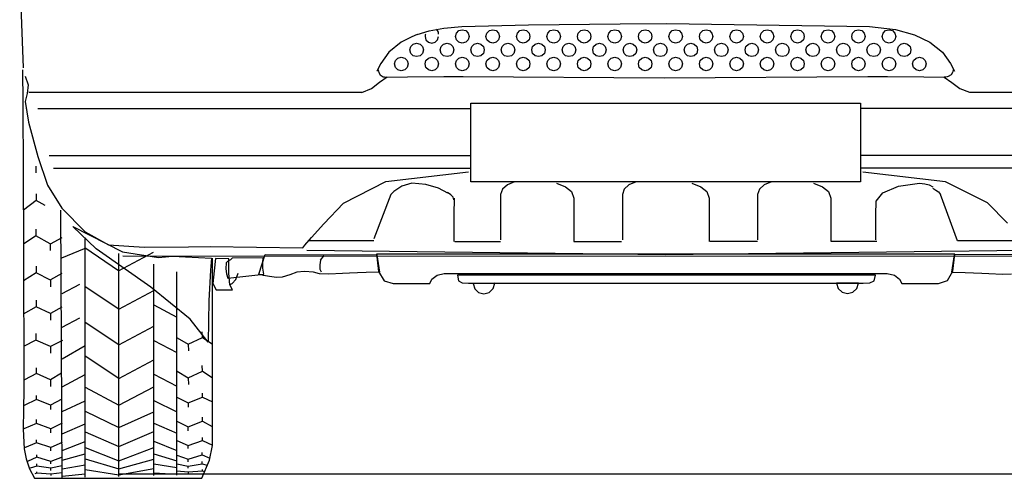
# Model space of a CAD drawing. Units: millimetres. Extents: x 173 to 431, y 151 to 271.
# Drawn here: x 349 to 363, y 179 to 185 of the extents above; entities that cross this region are included whole.
import ezdxf

# ---------------------------------------------------------------- set-up
doc = ezdxf.new("R2010")
doc.units = ezdxf.units.MM
doc.layers.add('mers', color=7, linetype='Continuous')

msp = doc.modelspace()

# ---------------------------------------------------------------- linework, layer by layer
msp.add_line((350.124, 178.587), (431.417, 178.587))
at = {"layer": 'mers'}
for p, q in [((348.782, 184.325), (348.728, 185.732)), ((354.721, 184.888), (354.975, 184.91)), ((354.975, 184.91), (355.917, 184.931)), ((355.917, 184.931), (357.213, 184.946)), ((357.213, 184.946), (357.866, 184.953)), ((357.866, 184.953), (360.736, 184.91)), ((360.736, 184.91), (361.103, 184.869)), ((354.269, 184.763), (354.194, 184.727)), ((354.347, 184.796), (354.269, 184.763)), ((354.347, 184.796), (354.516, 184.849)), ((354.458, 184.79), (354.456, 184.779)), ((354.456, 184.779), (354.456, 184.769)), ((354.456, 184.769), (354.469, 184.72)), ((354.461, 184.8), (354.458, 184.79)), ((354.516, 184.849), (354.721, 184.888)), ((354.634, 184.851), (354.619, 184.87)), ((354.644, 184.828), (354.634, 184.851)), ((354.634, 184.72), (354.647, 184.769)), ((354.647, 184.803), (354.644, 184.828)), ((354.887, 184.769), (354.9, 184.817)), ((354.9, 184.72), (354.887, 184.769)), ((354.9, 184.817), (354.934, 184.851)), ((354.934, 184.851), (354.982, 184.864)), ((354.982, 184.864), (355.031, 184.851)), ((355.031, 184.851), (355.065, 184.817)), ((355.065, 184.817), (355.078, 184.769)), ((355.078, 184.769), (355.065, 184.72)), ((355.317, 184.769), (355.33, 184.817)), ((355.33, 184.72), (355.317, 184.769)), ((355.33, 184.817), (355.365, 184.851)), ((355.365, 184.851), (355.413, 184.864)), ((355.413, 184.864), (355.461, 184.851)), ((355.461, 184.851), (355.496, 184.817)), ((355.496, 184.817), (355.509, 184.769)), ((355.509, 184.769), (355.496, 184.72)), ((355.748, 184.769), (355.761, 184.817)), ((355.761, 184.72), (355.748, 184.769)), ((355.761, 184.817), (355.795, 184.851)), ((355.795, 184.851), (355.844, 184.864)), ((355.844, 184.864), (355.892, 184.851)), ((355.892, 184.851), (355.926, 184.817)), ((355.926, 184.817), (355.939, 184.769)), ((355.939, 184.769), (355.926, 184.72)), ((356.179, 184.769), (356.192, 184.817)), ((356.192, 184.72), (356.179, 184.769)), ((356.192, 184.817), (356.226, 184.851)), ((356.226, 184.851), (356.274, 184.864)), ((356.274, 184.864), (356.323, 184.851)), ((356.323, 184.851), (356.357, 184.817)), ((356.357, 184.817), (356.37, 184.769)), ((356.37, 184.769), (356.357, 184.72)), ((356.609, 184.769), (356.622, 184.817)), ((356.622, 184.72), (356.609, 184.769)), ((356.622, 184.817), (356.657, 184.851)), ((356.657, 184.851), (356.705, 184.864)), ((356.705, 184.864), (356.753, 184.851)), ((356.753, 184.851), (356.788, 184.817)), ((356.788, 184.817), (356.801, 184.769)), ((356.801, 184.769), (356.788, 184.72)), ((357.04, 184.769), (357.053, 184.817)), ((357.053, 184.72), (357.04, 184.769)), ((357.053, 184.817), (357.087, 184.851)), ((357.087, 184.851), (357.136, 184.864)), ((357.136, 184.864), (357.184, 184.851)), ((357.184, 184.851), (357.218, 184.817)), ((357.218, 184.817), (357.231, 184.769)), ((357.231, 184.769), (357.218, 184.72)), ((357.47, 184.769), (357.484, 184.817)), ((357.484, 184.72), (357.47, 184.769)), ((357.484, 184.817), (357.518, 184.851)), ((357.518, 184.851), (357.566, 184.864)), ((357.566, 184.864), (357.615, 184.851)), ((357.615, 184.851), (357.649, 184.817)), ((357.649, 184.817), (357.662, 184.769)), ((357.662, 184.769), (357.649, 184.72)), ((357.901, 184.769), (357.914, 184.817)), ((357.914, 184.72), (357.901, 184.769)), ((357.914, 184.817), (357.949, 184.851)), ((357.949, 184.851), (357.997, 184.864)), ((357.997, 184.864), (358.045, 184.851)), ((358.045, 184.851), (358.079, 184.817)), ((358.079, 184.817), (358.093, 184.769)), ((358.093, 184.769), (358.079, 184.72)), ((358.332, 184.769), (358.345, 184.817)), ((358.345, 184.72), (358.332, 184.769)), ((358.345, 184.817), (358.379, 184.851)), ((358.379, 184.851), (358.428, 184.864)), ((358.428, 184.864), (358.476, 184.851)), ((358.476, 184.851), (358.51, 184.817)), ((358.51, 184.817), (358.523, 184.769)), ((358.523, 184.769), (358.51, 184.72)), ((358.762, 184.769), (358.776, 184.817)), ((358.776, 184.72), (358.762, 184.769)), ((358.776, 184.817), (358.81, 184.851)), ((358.81, 184.851), (358.858, 184.864)), ((358.858, 184.864), (358.906, 184.851)), ((358.906, 184.851), (358.941, 184.817)), ((358.941, 184.817), (358.954, 184.769)), ((358.954, 184.769), (358.941, 184.72)), ((359.193, 184.769), (359.206, 184.817)), ((359.206, 184.72), (359.193, 184.769)), ((359.206, 184.817), (359.241, 184.851)), ((359.241, 184.851), (359.289, 184.864)), ((359.289, 184.864), (359.337, 184.851)), ((359.337, 184.851), (359.371, 184.817)), ((359.371, 184.817), (359.385, 184.769)), ((359.385, 184.769), (359.371, 184.72)), ((359.624, 184.769), (359.637, 184.817)), ((359.637, 184.72), (359.624, 184.769)), ((359.637, 184.817), (359.671, 184.851)), ((359.671, 184.851), (359.72, 184.864)), ((359.72, 184.864), (359.768, 184.851)), ((359.768, 184.851), (359.802, 184.817)), ((359.802, 184.817), (359.815, 184.769)), ((359.815, 184.769), (359.802, 184.72)), ((360.054, 184.769), (360.068, 184.817)), ((360.068, 184.72), (360.054, 184.769)), ((360.068, 184.817), (360.102, 184.851)), ((360.102, 184.851), (360.15, 184.864)), ((360.15, 184.864), (360.198, 184.851)), ((360.198, 184.851), (360.233, 184.817)), ((360.233, 184.817), (360.246, 184.769)), ((360.246, 184.769), (360.233, 184.72)), ((360.485, 184.769), (360.498, 184.817)), ((360.498, 184.72), (360.485, 184.769)), ((360.498, 184.817), (360.533, 184.851)), ((360.533, 184.851), (360.581, 184.864)), ((360.581, 184.864), (360.629, 184.851)), ((360.629, 184.851), (360.663, 184.817)), ((360.663, 184.817), (360.677, 184.769)), ((360.677, 184.769), (360.663, 184.72)), ((360.916, 184.769), (360.929, 184.817)), ((360.929, 184.72), (360.916, 184.769)), ((360.929, 184.817), (360.963, 184.851)), ((360.963, 184.851), (361.012, 184.864)), ((361.012, 184.864), (361.06, 184.851)), ((361.06, 184.851), (361.094, 184.817)), ((361.094, 184.817), (361.107, 184.769)), ((361.107, 184.769), (361.094, 184.72)), ((361.103, 184.869), (361.371, 184.793)), ((361.371, 184.793), (361.591, 184.689)), ((354.121, 184.689), (353.944, 184.545)), ((354.194, 184.727), (354.121, 184.689)), ((354.241, 184.579), (354.254, 184.627)), ((354.254, 184.627), (354.288, 184.661)), ((354.288, 184.661), (354.336, 184.674)), ((354.336, 184.674), (354.385, 184.661)), ((354.385, 184.661), (354.419, 184.627)), ((354.419, 184.627), (354.432, 184.579)), ((354.469, 184.72), (354.503, 184.686)), ((354.503, 184.686), (354.552, 184.673)), ((354.552, 184.673), (354.6, 184.686)), ((354.6, 184.686), (354.634, 184.72)), ((354.671, 184.579), (354.684, 184.627)), ((354.684, 184.627), (354.719, 184.661)), ((354.719, 184.661), (354.767, 184.674)), ((354.767, 184.674), (354.815, 184.661)), ((354.815, 184.661), (354.85, 184.627)), ((354.85, 184.627), (354.863, 184.579)), ((354.934, 184.686), (354.9, 184.72)), ((354.982, 184.673), (354.934, 184.686)), ((355.031, 184.686), (354.982, 184.673)), ((355.065, 184.72), (355.031, 184.686)), ((355.102, 184.579), (355.115, 184.627)), ((355.115, 184.627), (355.149, 184.661)), ((355.149, 184.661), (355.198, 184.674)), ((355.198, 184.674), (355.246, 184.661)), ((355.246, 184.661), (355.28, 184.627)), ((355.28, 184.627), (355.293, 184.579)), ((355.365, 184.686), (355.33, 184.72)), ((355.413, 184.673), (355.365, 184.686)), ((355.461, 184.686), (355.413, 184.673)), ((355.496, 184.72), (355.461, 184.686)), ((355.533, 184.579), (355.546, 184.627)), ((355.546, 184.627), (355.58, 184.661)), ((355.58, 184.661), (355.628, 184.674)), ((355.628, 184.674), (355.677, 184.661)), ((355.677, 184.661), (355.711, 184.627)), ((355.711, 184.627), (355.724, 184.579)), ((355.795, 184.686), (355.761, 184.72)), ((355.844, 184.673), (355.795, 184.686)), ((355.892, 184.686), (355.844, 184.673)), ((355.926, 184.72), (355.892, 184.686)), ((355.963, 184.579), (355.976, 184.627)), ((355.976, 184.627), (356.011, 184.661)), ((356.011, 184.661), (356.059, 184.674)), ((356.059, 184.674), (356.107, 184.661)), ((356.107, 184.661), (356.142, 184.627)), ((356.142, 184.627), (356.155, 184.579)), ((356.226, 184.686), (356.192, 184.72)), ((356.274, 184.673), (356.226, 184.686)), ((356.323, 184.686), (356.274, 184.673)), ((356.357, 184.72), (356.323, 184.686)), ((356.394, 184.579), (356.407, 184.627)), ((356.407, 184.627), (356.441, 184.661)), ((356.441, 184.661), (356.49, 184.674)), ((356.49, 184.674), (356.538, 184.661)), ((356.538, 184.661), (356.572, 184.627)), ((356.572, 184.627), (356.585, 184.579)), ((356.657, 184.686), (356.622, 184.72)), ((356.705, 184.673), (356.657, 184.686)), ((356.753, 184.686), (356.705, 184.673)), ((356.788, 184.72), (356.753, 184.686)), ((356.825, 184.579), (356.838, 184.627)), ((356.838, 184.627), (356.872, 184.661)), ((356.872, 184.661), (356.92, 184.674)), ((356.92, 184.674), (356.969, 184.661)), ((356.969, 184.661), (357.003, 184.627)), ((357.003, 184.627), (357.016, 184.579)), ((357.087, 184.686), (357.053, 184.72)), ((357.136, 184.673), (357.087, 184.686)), ((357.184, 184.686), (357.136, 184.673)), ((357.218, 184.72), (357.184, 184.686)), ((357.255, 184.579), (357.268, 184.627)), ((357.268, 184.627), (357.303, 184.661)), ((357.303, 184.661), (357.351, 184.674)), ((357.351, 184.674), (357.399, 184.661)), ((357.399, 184.661), (357.434, 184.627)), ((357.434, 184.627), (357.447, 184.579)), ((357.518, 184.686), (357.484, 184.72)), ((357.566, 184.673), (357.518, 184.686)), ((357.615, 184.686), (357.566, 184.673)), ((357.649, 184.72), (357.615, 184.686)), ((357.686, 184.579), (357.699, 184.627)), ((357.699, 184.627), (357.733, 184.661)), ((357.733, 184.661), (357.782, 184.674)), ((357.782, 184.674), (357.83, 184.661)), ((357.83, 184.661), (357.864, 184.627)), ((357.864, 184.627), (357.877, 184.579)), ((357.949, 184.686), (357.914, 184.72)), ((357.997, 184.673), (357.949, 184.686)), ((358.045, 184.686), (357.997, 184.673)), ((358.079, 184.72), (358.045, 184.686)), ((358.117, 184.579), (358.13, 184.627)), ((358.13, 184.627), (358.164, 184.661)), ((358.164, 184.661), (358.212, 184.674)), ((358.212, 184.674), (358.261, 184.661)), ((358.261, 184.661), (358.295, 184.627)), ((358.295, 184.627), (358.308, 184.579)), ((358.379, 184.686), (358.345, 184.72)), ((358.428, 184.673), (358.379, 184.686)), ((358.476, 184.686), (358.428, 184.673)), ((358.51, 184.72), (358.476, 184.686)), ((358.547, 184.579), (358.56, 184.627)), ((358.56, 184.627), (358.595, 184.661)), ((358.595, 184.661), (358.643, 184.674)), ((358.643, 184.674), (358.691, 184.661)), ((358.691, 184.661), (358.726, 184.627)), ((358.726, 184.627), (358.739, 184.579)), ((358.81, 184.686), (358.776, 184.72)), ((358.858, 184.673), (358.81, 184.686)), ((358.906, 184.686), (358.858, 184.673)), ((358.941, 184.72), (358.906, 184.686)), ((358.978, 184.579), (358.991, 184.627)), ((358.991, 184.627), (359.025, 184.661)), ((359.025, 184.661), (359.074, 184.674)), ((359.074, 184.674), (359.122, 184.661)), ((359.122, 184.661), (359.156, 184.627)), ((359.156, 184.627), (359.169, 184.579)), ((359.241, 184.686), (359.206, 184.72)), ((359.289, 184.673), (359.241, 184.686)), ((359.337, 184.686), (359.289, 184.673)), ((359.371, 184.72), (359.337, 184.686)), ((359.409, 184.579), (359.422, 184.627)), ((359.422, 184.627), (359.456, 184.661)), ((359.456, 184.661), (359.504, 184.674)), ((359.504, 184.674), (359.552, 184.661)), ((359.552, 184.661), (359.587, 184.627)), ((359.587, 184.627), (359.6, 184.579)), ((359.671, 184.686), (359.637, 184.72)), ((359.72, 184.673), (359.671, 184.686)), ((359.768, 184.686), (359.72, 184.673)), ((359.802, 184.72), (359.768, 184.686)), ((359.839, 184.579), (359.852, 184.627)), ((359.852, 184.627), (359.887, 184.661)), ((359.887, 184.661), (359.935, 184.674)), ((359.935, 184.674), (359.983, 184.661)), ((359.983, 184.661), (360.018, 184.627)), ((360.018, 184.627), (360.031, 184.579)), ((360.102, 184.686), (360.068, 184.72)), ((360.15, 184.673), (360.102, 184.686)), ((360.198, 184.686), (360.15, 184.673)), ((360.233, 184.72), (360.198, 184.686)), ((360.27, 184.579), (360.283, 184.627)), ((360.283, 184.627), (360.317, 184.661)), ((360.317, 184.661), (360.365, 184.674)), ((360.365, 184.674), (360.414, 184.661)), ((360.414, 184.661), (360.448, 184.627)), ((360.448, 184.627), (360.461, 184.579)), ((360.533, 184.686), (360.498, 184.72)), ((360.581, 184.673), (360.533, 184.686)), ((360.629, 184.686), (360.581, 184.673)), ((360.663, 184.72), (360.629, 184.686)), ((360.7, 184.579), (360.714, 184.627)), ((360.714, 184.627), (360.748, 184.661)), ((360.748, 184.661), (360.796, 184.674)), ((360.796, 184.674), (360.844, 184.661)), ((360.844, 184.661), (360.879, 184.627)), ((360.879, 184.627), (360.892, 184.579)), ((360.963, 184.686), (360.929, 184.72)), ((361.012, 184.673), (360.963, 184.686)), ((361.06, 184.686), (361.012, 184.673)), ((361.094, 184.72), (361.06, 184.686)), ((361.131, 184.579), (361.144, 184.627)), ((361.144, 184.627), (361.179, 184.661)), ((361.179, 184.661), (361.227, 184.674)), ((361.227, 184.674), (361.275, 184.661)), ((361.275, 184.661), (361.309, 184.627)), ((361.309, 184.627), (361.322, 184.579)), ((361.591, 184.689), (361.768, 184.545)), ((353.944, 184.545), (353.83, 184.386)), ((354.254, 184.53), (354.241, 184.579)), ((354.288, 184.496), (354.254, 184.53)), ((354.336, 184.483), (354.288, 184.496)), ((354.385, 184.496), (354.336, 184.483)), ((354.419, 184.53), (354.385, 184.496)), ((354.432, 184.579), (354.419, 184.53)), ((354.684, 184.53), (354.671, 184.579)), ((354.719, 184.496), (354.684, 184.53)), ((354.767, 184.483), (354.719, 184.496)), ((354.815, 184.496), (354.767, 184.483)), ((354.85, 184.53), (354.815, 184.496)), ((354.863, 184.579), (354.85, 184.53)), ((355.115, 184.53), (355.102, 184.579)), ((355.149, 184.496), (355.115, 184.53)), ((355.198, 184.483), (355.149, 184.496)), ((355.246, 184.496), (355.198, 184.483)), ((355.28, 184.53), (355.246, 184.496)), ((355.293, 184.579), (355.28, 184.53)), ((355.546, 184.53), (355.533, 184.579)), ((355.58, 184.496), (355.546, 184.53)), ((355.628, 184.483), (355.58, 184.496)), ((355.677, 184.496), (355.628, 184.483)), ((355.711, 184.53), (355.677, 184.496)), ((355.724, 184.579), (355.711, 184.53)), ((355.976, 184.53), (355.963, 184.579)), ((356.011, 184.496), (355.976, 184.53)), ((356.059, 184.483), (356.011, 184.496)), ((356.107, 184.496), (356.059, 184.483)), ((356.142, 184.53), (356.107, 184.496)), ((356.155, 184.579), (356.142, 184.53)), ((356.407, 184.53), (356.394, 184.579)), ((356.441, 184.496), (356.407, 184.53)), ((356.49, 184.483), (356.441, 184.496)), ((356.538, 184.496), (356.49, 184.483)), ((356.572, 184.53), (356.538, 184.496)), ((356.585, 184.579), (356.572, 184.53)), ((356.838, 184.53), (356.825, 184.579)), ((356.872, 184.496), (356.838, 184.53)), ((356.92, 184.483), (356.872, 184.496)), ((356.969, 184.496), (356.92, 184.483)), ((357.003, 184.53), (356.969, 184.496)), ((357.016, 184.579), (357.003, 184.53)), ((357.268, 184.53), (357.255, 184.579)), ((357.303, 184.496), (357.268, 184.53)), ((357.351, 184.483), (357.303, 184.496)), ((357.399, 184.496), (357.351, 184.483)), ((357.434, 184.53), (357.399, 184.496)), ((357.447, 184.579), (357.434, 184.53)), ((357.699, 184.53), (357.686, 184.579)), ((357.733, 184.496), (357.699, 184.53)), ((357.782, 184.483), (357.733, 184.496)), ((357.83, 184.496), (357.782, 184.483)), ((357.864, 184.53), (357.83, 184.496)), ((357.877, 184.579), (357.864, 184.53)), ((358.13, 184.53), (358.117, 184.579)), ((358.164, 184.496), (358.13, 184.53)), ((358.212, 184.483), (358.164, 184.496)), ((358.261, 184.496), (358.212, 184.483)), ((358.295, 184.53), (358.261, 184.496)), ((358.308, 184.579), (358.295, 184.53)), ((358.56, 184.53), (358.547, 184.579)), ((358.595, 184.496), (358.56, 184.53)), ((358.643, 184.483), (358.595, 184.496)), ((358.691, 184.496), (358.643, 184.483)), ((358.726, 184.53), (358.691, 184.496)), ((358.739, 184.579), (358.726, 184.53)), ((358.991, 184.53), (358.978, 184.579)), ((359.025, 184.496), (358.991, 184.53)), ((359.074, 184.483), (359.025, 184.496)), ((359.122, 184.496), (359.074, 184.483)), ((359.156, 184.53), (359.122, 184.496)), ((359.169, 184.579), (359.156, 184.53)), ((359.422, 184.53), (359.409, 184.579)), ((359.456, 184.496), (359.422, 184.53)), ((359.504, 184.483), (359.456, 184.496)), ((359.552, 184.496), (359.504, 184.483)), ((359.587, 184.53), (359.552, 184.496)), ((359.6, 184.579), (359.587, 184.53)), ((359.852, 184.53), (359.839, 184.579)), ((359.887, 184.496), (359.852, 184.53)), ((359.935, 184.483), (359.887, 184.496)), ((359.983, 184.496), (359.935, 184.483)), ((360.018, 184.53), (359.983, 184.496)), ((360.031, 184.579), (360.018, 184.53)), ((360.283, 184.53), (360.27, 184.579)), ((360.317, 184.496), (360.283, 184.53)), ((360.365, 184.483), (360.317, 184.496)), ((360.414, 184.496), (360.365, 184.483)), ((360.448, 184.53), (360.414, 184.496)), ((360.461, 184.579), (360.448, 184.53)), ((360.714, 184.53), (360.7, 184.579)), ((360.748, 184.496), (360.714, 184.53)), ((360.796, 184.483), (360.748, 184.496)), ((360.844, 184.496), (360.796, 184.483)), ((360.879, 184.53), (360.844, 184.496)), ((360.892, 184.579), (360.879, 184.53)), ((361.144, 184.53), (361.131, 184.579)), ((361.179, 184.496), (361.144, 184.53)), ((361.227, 184.483), (361.179, 184.496)), ((361.275, 184.496), (361.227, 184.483)), ((361.309, 184.53), (361.275, 184.496)), ((361.322, 184.579), (361.309, 184.53)), ((361.768, 184.545), (361.881, 184.386)), ((353.83, 184.386), (353.773, 184.277)), ((354.025, 184.381), (354.038, 184.429)), ((354.038, 184.332), (354.025, 184.381)), ((354.038, 184.429), (354.073, 184.463)), ((354.073, 184.463), (354.121, 184.476)), ((354.121, 184.476), (354.169, 184.463)), ((354.169, 184.463), (354.204, 184.429)), ((354.204, 184.429), (354.217, 184.381)), ((354.217, 184.381), (354.204, 184.332)), ((354.456, 184.381), (354.469, 184.429)), ((354.469, 184.332), (354.456, 184.381)), ((354.469, 184.429), (354.503, 184.463)), ((354.503, 184.463), (354.552, 184.476)), ((354.552, 184.476), (354.6, 184.463)), ((354.6, 184.463), (354.634, 184.429)), ((354.634, 184.429), (354.647, 184.381)), ((354.647, 184.381), (354.634, 184.332)), ((354.887, 184.381), (354.9, 184.429)), ((354.9, 184.332), (354.887, 184.381)), ((354.9, 184.429), (354.934, 184.463)), ((354.934, 184.463), (354.982, 184.476)), ((354.982, 184.476), (355.031, 184.463)), ((355.031, 184.463), (355.065, 184.429)), ((355.065, 184.429), (355.078, 184.381)), ((355.078, 184.381), (355.065, 184.332)), ((355.317, 184.381), (355.33, 184.429)), ((355.33, 184.332), (355.317, 184.381)), ((355.33, 184.429), (355.365, 184.463)), ((355.365, 184.463), (355.413, 184.476)), ((355.413, 184.476), (355.461, 184.463)), ((355.461, 184.463), (355.496, 184.429)), ((355.496, 184.429), (355.509, 184.381)), ((355.509, 184.381), (355.496, 184.332)), ((355.748, 184.381), (355.761, 184.429)), ((355.761, 184.332), (355.748, 184.381)), ((355.761, 184.429), (355.795, 184.463)), ((355.795, 184.463), (355.844, 184.476)), ((355.844, 184.476), (355.892, 184.463)), ((355.892, 184.463), (355.926, 184.429)), ((355.926, 184.429), (355.939, 184.381)), ((355.939, 184.381), (355.926, 184.332)), ((356.179, 184.381), (356.192, 184.429)), ((356.192, 184.332), (356.179, 184.381)), ((356.192, 184.429), (356.226, 184.463)), ((356.226, 184.463), (356.274, 184.476)), ((356.274, 184.476), (356.323, 184.463)), ((356.323, 184.463), (356.357, 184.429)), ((356.357, 184.429), (356.37, 184.381)), ((356.37, 184.381), (356.357, 184.332)), ((356.609, 184.381), (356.622, 184.429)), ((356.622, 184.332), (356.609, 184.381)), ((356.622, 184.429), (356.657, 184.463)), ((356.657, 184.463), (356.705, 184.476)), ((356.705, 184.476), (356.753, 184.463)), ((356.753, 184.463), (356.788, 184.429)), ((356.788, 184.429), (356.801, 184.381)), ((356.801, 184.381), (356.788, 184.332)), ((357.04, 184.381), (357.053, 184.429)), ((357.053, 184.332), (357.04, 184.381)), ((357.053, 184.429), (357.087, 184.463)), ((357.087, 184.463), (357.136, 184.476)), ((357.136, 184.476), (357.184, 184.463)), ((357.184, 184.463), (357.218, 184.429)), ((357.218, 184.429), (357.231, 184.381)), ((357.231, 184.381), (357.218, 184.332)), ((357.47, 184.381), (357.484, 184.429)), ((357.484, 184.332), (357.47, 184.381)), ((357.484, 184.429), (357.518, 184.463)), ((357.518, 184.463), (357.566, 184.476)), ((357.566, 184.476), (357.615, 184.463)), ((357.615, 184.463), (357.649, 184.429)), ((357.649, 184.429), (357.662, 184.381)), ((357.662, 184.381), (357.649, 184.332)), ((357.901, 184.381), (357.914, 184.429)), ((357.914, 184.332), (357.901, 184.381)), ((357.914, 184.429), (357.949, 184.463)), ((357.949, 184.463), (357.997, 184.476)), ((357.997, 184.476), (358.045, 184.463)), ((358.045, 184.463), (358.079, 184.429)), ((358.079, 184.429), (358.093, 184.381)), ((358.093, 184.381), (358.079, 184.332)), ((358.332, 184.381), (358.345, 184.429)), ((358.345, 184.332), (358.332, 184.381)), ((358.345, 184.429), (358.379, 184.463)), ((358.379, 184.463), (358.428, 184.476)), ((358.428, 184.476), (358.476, 184.463)), ((358.476, 184.463), (358.51, 184.429)), ((358.51, 184.429), (358.523, 184.381)), ((358.523, 184.381), (358.51, 184.332)), ((358.762, 184.381), (358.776, 184.429)), ((358.776, 184.332), (358.762, 184.381)), ((358.776, 184.429), (358.81, 184.463)), ((358.81, 184.463), (358.858, 184.476)), ((358.858, 184.476), (358.906, 184.463)), ((358.906, 184.463), (358.941, 184.429)), ((358.941, 184.429), (358.954, 184.381)), ((358.954, 184.381), (358.941, 184.332)), ((359.193, 184.381), (359.206, 184.429)), ((359.206, 184.332), (359.193, 184.381)), ((359.206, 184.429), (359.241, 184.463)), ((359.241, 184.463), (359.289, 184.476)), ((359.289, 184.476), (359.337, 184.463)), ((359.337, 184.463), (359.371, 184.429)), ((359.371, 184.429), (359.385, 184.381)), ((359.385, 184.381), (359.371, 184.332)), ((359.624, 184.381), (359.637, 184.429)), ((359.637, 184.332), (359.624, 184.381)), ((359.637, 184.429), (359.671, 184.463)), ((359.671, 184.463), (359.72, 184.476)), ((359.72, 184.476), (359.768, 184.463)), ((359.768, 184.463), (359.802, 184.429)), ((359.802, 184.429), (359.815, 184.381)), ((359.815, 184.381), (359.802, 184.332)), ((360.054, 184.381), (360.068, 184.429)), ((360.068, 184.332), (360.054, 184.381)), ((360.068, 184.429), (360.102, 184.463)), ((360.102, 184.463), (360.15, 184.476)), ((360.15, 184.476), (360.198, 184.463)), ((360.198, 184.463), (360.233, 184.429)), ((360.233, 184.429), (360.246, 184.381)), ((360.246, 184.381), (360.233, 184.332)), ((360.485, 184.381), (360.498, 184.429)), ((360.498, 184.332), (360.485, 184.381)), ((360.498, 184.429), (360.533, 184.463)), ((360.533, 184.463), (360.581, 184.476)), ((360.581, 184.476), (360.629, 184.463)), ((360.629, 184.463), (360.663, 184.429)), ((360.663, 184.429), (360.677, 184.381)), ((360.677, 184.381), (360.663, 184.332)), ((360.916, 184.381), (360.929, 184.429)), ((360.929, 184.332), (360.916, 184.381)), ((360.929, 184.429), (360.963, 184.463)), ((360.963, 184.463), (361.012, 184.476)), ((361.012, 184.476), (361.06, 184.463)), ((361.06, 184.463), (361.094, 184.429)), ((361.094, 184.429), (361.107, 184.381)), ((361.107, 184.381), (361.094, 184.332)), ((361.346, 184.381), (361.36, 184.429)), ((361.36, 184.332), (361.346, 184.381)), ((361.36, 184.429), (361.394, 184.463)), ((361.394, 184.463), (361.442, 184.476)), ((361.442, 184.476), (361.49, 184.463)), ((361.49, 184.463), (361.525, 184.429)), ((361.525, 184.429), (361.538, 184.381)), ((361.538, 184.381), (361.525, 184.332)), ((361.881, 184.386), (361.939, 184.277)), ((348.77, 184.299), (348.773, 183.833)), ((348.804, 184.209), (348.846, 184.083)), ((353.773, 184.277), (353.794, 184.299)), ((353.794, 184.299), (353.801, 184.258)), ((353.801, 184.258), (353.824, 184.224)), ((353.824, 184.224), (353.866, 184.2)), ((354.073, 184.298), (354.038, 184.332)), ((354.121, 184.285), (354.073, 184.298)), ((354.169, 184.298), (354.121, 184.285)), ((354.204, 184.332), (354.169, 184.298)), ((354.503, 184.298), (354.469, 184.332)), ((354.552, 184.285), (354.503, 184.298)), ((354.6, 184.298), (354.552, 184.285)), ((354.634, 184.332), (354.6, 184.298)), ((354.934, 184.298), (354.9, 184.332)), ((354.982, 184.285), (354.934, 184.298)), ((355.031, 184.298), (354.982, 184.285)), ((355.065, 184.332), (355.031, 184.298)), ((355.365, 184.298), (355.33, 184.332)), ((355.413, 184.285), (355.365, 184.298)), ((355.461, 184.298), (355.413, 184.285)), ((355.496, 184.332), (355.461, 184.298)), ((355.795, 184.298), (355.761, 184.332)), ((355.844, 184.285), (355.795, 184.298)), ((355.892, 184.298), (355.844, 184.285)), ((355.926, 184.332), (355.892, 184.298)), ((356.226, 184.298), (356.192, 184.332)), ((356.274, 184.285), (356.226, 184.298)), ((356.323, 184.298), (356.274, 184.285)), ((356.357, 184.332), (356.323, 184.298)), ((356.657, 184.298), (356.622, 184.332)), ((356.705, 184.285), (356.657, 184.298)), ((356.753, 184.298), (356.705, 184.285)), ((356.788, 184.332), (356.753, 184.298)), ((357.087, 184.298), (357.053, 184.332)), ((357.136, 184.285), (357.087, 184.298)), ((357.184, 184.298), (357.136, 184.285)), ((357.218, 184.332), (357.184, 184.298)), ((357.518, 184.298), (357.484, 184.332)), ((357.566, 184.285), (357.518, 184.298)), ((357.615, 184.298), (357.566, 184.285)), ((357.649, 184.332), (357.615, 184.298)), ((357.949, 184.298), (357.914, 184.332)), ((357.997, 184.285), (357.949, 184.298)), ((358.045, 184.298), (357.997, 184.285)), ((358.079, 184.332), (358.045, 184.298)), ((358.379, 184.298), (358.345, 184.332)), ((358.428, 184.285), (358.379, 184.298)), ((358.476, 184.298), (358.428, 184.285)), ((358.51, 184.332), (358.476, 184.298)), ((358.81, 184.298), (358.776, 184.332)), ((358.858, 184.285), (358.81, 184.298)), ((358.906, 184.298), (358.858, 184.285)), ((358.941, 184.332), (358.906, 184.298)), ((359.241, 184.298), (359.206, 184.332)), ((359.289, 184.285), (359.241, 184.298)), ((359.337, 184.298), (359.289, 184.285)), ((359.371, 184.332), (359.337, 184.298)), ((359.671, 184.298), (359.637, 184.332)), ((359.72, 184.285), (359.671, 184.298)), ((359.768, 184.298), (359.72, 184.285)), ((359.802, 184.332), (359.768, 184.298)), ((360.102, 184.298), (360.068, 184.332)), ((360.15, 184.285), (360.102, 184.298)), ((360.198, 184.298), (360.15, 184.285)), ((360.233, 184.332), (360.198, 184.298)), ((360.533, 184.298), (360.498, 184.332)), ((360.581, 184.285), (360.533, 184.298)), ((360.629, 184.298), (360.581, 184.285)), ((360.663, 184.332), (360.629, 184.298)), ((360.963, 184.298), (360.929, 184.332)), ((361.012, 184.285), (360.963, 184.298)), ((361.06, 184.298), (361.012, 184.285)), ((361.094, 184.332), (361.06, 184.298)), ((361.394, 184.298), (361.36, 184.332)), ((361.442, 184.285), (361.394, 184.298)), ((361.49, 184.298), (361.442, 184.285)), ((361.525, 184.332), (361.49, 184.298)), ((361.889, 184.225), (361.849, 184.201)), ((361.911, 184.259), (361.889, 184.225)), ((361.918, 184.299), (361.911, 184.259)), ((348.846, 184.083), (348.832, 183.962)), ((353.7, 184.033), (353.812, 184.122)), ((353.812, 184.122), (353.92, 184.199)), ((353.866, 184.2), (353.882, 184.196)), ((353.882, 184.196), (353.9, 184.194)), ((353.9, 184.194), (353.92, 184.193)), ((353.92, 184.193), (354.209, 184.2)), ((354.209, 184.2), (354.722, 184.203)), ((354.722, 184.203), (354.997, 184.204)), ((354.997, 184.204), (357.835, 184.182)), ((357.835, 184.182), (360.715, 184.204)), ((360.715, 184.204), (360.989, 184.203)), ((360.989, 184.203), (361.503, 184.2)), ((361.503, 184.2), (361.791, 184.193)), ((361.813, 184.194), (361.791, 184.193)), ((361.791, 184.193), (361.899, 184.118)), ((361.832, 184.197), (361.813, 184.194)), ((361.849, 184.201), (361.832, 184.197)), ((361.899, 184.118), (362.012, 184.033)), ((348.832, 183.962), (348.804, 183.85)), ((348.856, 183.982), (353.562, 183.982)), ((353.562, 183.979), (353.7, 184.033)), ((362.012, 184.033), (362.15, 183.982)), ((362.15, 183.982), (366.835, 183.982)), ((348.773, 183.833), (348.778, 182.813)), ((348.804, 183.85), (348.853, 183.558)), ((355.102, 182.716), (355.102, 183.824)), ((355.102, 183.824), (360.609, 183.824)), ((360.609, 183.824), (360.609, 182.716)), ((348.811, 183.75), (348.811, 183.75)), ((348.985, 183.75), (355.102, 183.75)), ((366.727, 183.75), (360.609, 183.75)), ((348.832, 183.644), (348.833, 183.644)), ((348.853, 183.558), (348.986, 183.073)), ((348.983, 183.085), (348.983, 183.085)), ((348.986, 183.073), (349.12, 182.668)), ((349.146, 183.085), (355.102, 183.085)), ((366.565, 183.085), (360.609, 183.085)), ((348.778, 182.813), (348.781, 181.813)), ((348.957, 182.937), (348.957, 182.842)), ((349.042, 182.895), (349.042, 182.895)), ((349.205, 182.908), (355.102, 182.908)), ((353.902, 182.719), (355.07, 182.858)), ((366.507, 182.908), (360.609, 182.908)), ((361.81, 182.716), (360.641, 182.852)), ((353.306, 182.415), (353.902, 182.719)), ((354.269, 182.695), (354.126, 182.654)), ((354.469, 182.675), (354.269, 182.695)), ((354.645, 182.624), (354.469, 182.675)), ((360.609, 182.716), (355.102, 182.716)), ((355.721, 182.716), (355.619, 182.672)), ((356.314, 182.694), (356.44, 182.646)), ((357.441, 182.716), (357.338, 182.672)), ((358.226, 182.694), (358.352, 182.646)), ((359.353, 182.716), (359.25, 182.672)), ((359.946, 182.694), (360.072, 182.646)), ((361.146, 182.655), (361.443, 182.695)), ((361.443, 182.695), (361.516, 182.688)), ((361.516, 182.688), (361.579, 182.671)), ((362.406, 182.42), (361.81, 182.716)), ((348.96, 182.544), (348.959, 182.45)), ((349.12, 182.668), (349.326, 182.342)), ((353.973, 182.537), (353.731, 181.91)), ((354.017, 182.578), (353.973, 182.537)), ((354.126, 182.654), (354.017, 182.578)), ((354.778, 182.555), (354.645, 182.624)), ((354.822, 182.53), (354.775, 182.565)), ((355.549, 182.612), (355.524, 182.537)), ((355.524, 182.537), (355.524, 181.896)), ((355.619, 182.672), (355.549, 182.612)), ((356.44, 182.646), (356.526, 182.579)), ((356.526, 182.579), (356.558, 182.484)), ((357.269, 182.612), (357.244, 182.537)), ((357.244, 182.537), (357.244, 181.893)), ((357.338, 182.672), (357.269, 182.612)), ((358.352, 182.646), (358.438, 182.579)), ((358.438, 182.579), (358.47, 182.484)), ((359.181, 182.612), (359.155, 182.537)), ((359.155, 182.537), (359.155, 181.893)), ((359.25, 182.672), (359.181, 182.612)), ((360.072, 182.646), (360.158, 182.579)), ((360.158, 182.579), (360.19, 182.484)), ((360.831, 182.442), (360.924, 182.559)), ((360.924, 182.559), (361.146, 182.655)), ((361.579, 182.671), (361.633, 182.643)), ((361.633, 182.625), (361.675, 182.598)), ((361.675, 182.598), (361.71, 182.571)), ((361.71, 182.571), (361.738, 182.537)), ((361.981, 181.882), (361.738, 182.537)), ((348.959, 182.45), (348.78, 182.314)), ((349.088, 182.378), (348.959, 182.45)), ((353.024, 182.12), (353.306, 182.415)), ((354.853, 182.496), (354.822, 182.53)), ((354.865, 182.46), (354.853, 182.496)), ((354.866, 182.483), (354.867, 182.446)), ((354.867, 182.446), (354.866, 182.392)), ((356.558, 182.484), (356.558, 181.872)), ((358.47, 182.484), (358.47, 181.872)), ((360.19, 182.484), (360.19, 181.872)), ((360.825, 182.249), (360.831, 182.442)), ((362.688, 182.129), (362.406, 182.42)), ((349.328, 178.535), (349.31, 182.316)), ((349.326, 182.342), (349.653, 182.01)), ((354.865, 182.342), (354.861, 181.872)), ((354.866, 182.392), (354.865, 182.342)), ((352.853, 181.929), (353.024, 182.12)), ((360.825, 182.012), (360.825, 182.249)), ((348.956, 182.045), (348.955, 181.951)), ((349.478, 182.083), (350.18, 181.724)), ((349.808, 181.768), (349.478, 182.083)), ((349.653, 182.01), (349.985, 181.824)), ((360.826, 181.896), (360.825, 182.012)), ((348.955, 181.951), (348.783, 181.834)), ((349.159, 181.837), (348.955, 181.951)), ((349.323, 181.924), (349.161, 181.833)), ((349.653, 178.542), (349.654, 181.926)), ((352.758, 181.818), (352.853, 181.929)), ((353.731, 181.882), (352.813, 181.882)), ((354.876, 181.872), (355.524, 181.872)), ((356.558, 181.872), (357.233, 181.872)), ((359.154, 181.872), (358.478, 181.872)), ((360.842, 181.872), (360.197, 181.872)), ((362.899, 181.882), (361.981, 181.882)), ((348.781, 181.813), (348.785, 179.78)), ((349.159, 181.837), (349.159, 181.742)), ((349.326, 181.641), (349.642, 181.772)), ((349.648, 181.788), (350.125, 181.462)), ((350.582, 181.225), (349.808, 181.768)), ((349.985, 181.824), (350.488, 181.791)), ((350.125, 181.459), (350.618, 181.719)), ((350.131, 178.553), (350.131, 181.703)), ((350.18, 181.724), (350.69, 181.646)), ((350.488, 181.791), (351.114, 181.795)), ((351.114, 181.795), (351.42, 181.803)), ((351.42, 181.803), (352.728, 181.782)), ((352.728, 181.782), (352.758, 181.818)), ((357.856, 181.682), (352.786, 181.745)), ((362.926, 181.745), (357.856, 181.682)), ((350.185, 181.669), (366.054, 181.661)), ((350.69, 181.646), (350.886, 181.662)), ((350.886, 181.662), (351.441, 181.635)), ((351.441, 181.635), (351.426, 181.466)), ((351.452, 178.989), (351.451, 181.634)), ((351.496, 181.629), (351.477, 181.458)), ((351.686, 181.628), (351.496, 181.629)), ((351.644, 181.569), (351.642, 181.487)), ((351.666, 181.59), (351.644, 181.569)), ((351.706, 181.611), (351.666, 181.59)), ((351.682, 181.426), (351.686, 181.628)), ((351.731, 181.637), (351.706, 181.611)), ((352.171, 181.641), (351.731, 181.637)), ((352.109, 181.409), (352.195, 181.687)), ((352.162, 181.573), (352.171, 181.641)), ((352.163, 181.493), (352.162, 181.573)), ((352.195, 181.687), (353.777, 181.684)), ((352.975, 181.544), (352.984, 181.61)), ((352.981, 181.61), (353.032, 181.673)), ((352.984, 181.61), (352.981, 181.61)), ((353.771, 181.691), (353.798, 181.446)), ((361.943, 181.691), (353.771, 181.691)), ((353.777, 181.684), (353.814, 181.437)), ((361.934, 181.684), (361.896, 181.437)), ((361.916, 181.454), (361.943, 181.691)), ((363.515, 181.687), (361.934, 181.684)), ((348.96, 181.427), (348.783, 181.316)), ((348.96, 181.521), (348.96, 181.427)), ((349.163, 181.325), (348.96, 181.427)), ((350.624, 178.565), (350.624, 181.552)), ((350.949, 178.572), (350.951, 181.443)), ((351.426, 181.466), (351.399, 181.034)), ((351.477, 181.458), (351.456, 181.279)), ((351.642, 181.487), (351.652, 181.414)), ((351.7, 181.26), (351.682, 181.426)), ((352.18, 181.412), (352.163, 181.493)), ((352.644, 181.437), (352.545, 181.402)), ((352.753, 181.448), (352.644, 181.437)), ((352.879, 181.437), (352.753, 181.448)), ((352.965, 181.416), (352.879, 181.437)), ((352.976, 181.478), (352.975, 181.544)), ((352.993, 181.436), (352.976, 181.478)), ((353.389, 181.423), (353.29, 181.417)), ((353.504, 181.427), (353.389, 181.423)), ((353.622, 181.433), (353.504, 181.427)), ((353.814, 181.437), (353.622, 181.433)), ((353.798, 181.446), (353.877, 181.315)), ((361.838, 181.319), (361.916, 181.454)), ((361.896, 181.437), (362.089, 181.433)), ((362.089, 181.433), (362.207, 181.427)), ((362.207, 181.427), (362.322, 181.423)), ((362.322, 181.423), (362.421, 181.417)), ((349.324, 181.421), (349.162, 181.33)), ((349.163, 181.325), (349.162, 181.231)), ((351.652, 181.414), (351.67, 181.352)), ((351.67, 181.352), (352.18, 181.412)), ((351.732, 181.277), (351.781, 181.336)), ((351.781, 181.336), (351.817, 181.422)), ((352.175, 181.392), (352.109, 181.409)), ((352.259, 181.378), (352.175, 181.392)), ((352.357, 181.361), (352.259, 181.378)), ((352.438, 181.369), (352.357, 181.361)), ((352.545, 181.402), (352.438, 181.369)), ((353.096, 181.409), (352.965, 181.416)), ((353.29, 181.417), (353.096, 181.409)), ((353.877, 181.315), (354.004, 181.277)), ((354.523, 181.277), (354.552, 181.341)), ((354.552, 181.341), (354.626, 181.396)), ((354.626, 181.396), (354.728, 181.419)), ((354.728, 181.419), (360.986, 181.419)), ((354.913, 181.394), (354.93, 181.315)), ((360.822, 181.394), (354.913, 181.394)), ((354.93, 181.315), (354.981, 181.286)), ((354.981, 181.286), (355.07, 181.282)), ((360.271, 181.284), (360.295, 181.209)), ((360.581, 181.282), (360.271, 181.284)), ((360.645, 181.282), (360.739, 181.286)), ((360.739, 181.286), (360.801, 181.315)), ((360.801, 181.315), (360.822, 181.394)), ((360.986, 181.419), (361.088, 181.396)), ((361.088, 181.396), (361.162, 181.341)), ((361.162, 181.341), (361.191, 181.277)), ((361.711, 181.277), (361.838, 181.319)), ((362.421, 181.417), (362.614, 181.409)), ((362.614, 181.409), (362.745, 181.416)), ((349.328, 181.138), (349.576, 181.269)), ((349.652, 181.236), (350.13, 180.919)), ((350.129, 180.916), (350.622, 181.177)), ((351.138, 180.776), (350.582, 181.225)), ((351.456, 181.279), (351.504, 181.19)), ((351.504, 181.19), (351.734, 181.189)), ((351.692, 181.257), (351.732, 181.277)), ((351.734, 181.189), (351.7, 181.26)), ((354.004, 181.277), (354.523, 181.277)), ((355.07, 181.282), (360.645, 181.282)), ((355.443, 181.281), (355.134, 181.279)), ((355.134, 181.279), (355.158, 181.205)), ((355.158, 181.205), (355.213, 181.153)), ((355.213, 181.153), (355.288, 181.133)), ((355.288, 181.133), (355.364, 181.153)), ((355.364, 181.153), (355.42, 181.206)), ((355.42, 181.206), (355.443, 181.281)), ((360.295, 181.209), (360.35, 181.156)), ((360.35, 181.156), (360.426, 181.136)), ((360.426, 181.136), (360.502, 181.156)), ((360.502, 181.156), (360.557, 181.208)), ((360.557, 181.208), (360.581, 181.282)), ((361.191, 181.277), (361.711, 181.277)), ((348.96, 181.042), (348.959, 180.947)), ((351.399, 181.034), (351.393, 180.449)), ((348.959, 180.947), (348.779, 180.847)), ((349.162, 180.856), (348.959, 180.947)), ((349.324, 180.946), (349.162, 180.856)), ((350.622, 180.977), (350.948, 180.804)), ((349.162, 180.856), (349.162, 180.761)), ((349.328, 180.663), (349.576, 180.795)), ((349.654, 180.733), (350.131, 180.416)), ((351.393, 180.449), (351.138, 180.776)), ((350.131, 180.413), (350.624, 180.674)), ((351.31, 180.513), (351.309, 180.593)), ((348.955, 180.476), (348.781, 180.388)), ((348.955, 180.57), (348.955, 180.476)), ((349.165, 180.388), (348.955, 180.476)), ((349.335, 180.475), (349.165, 180.388)), ((350.624, 180.474), (350.95, 180.301)), ((350.953, 180.512), (351.111, 180.421)), ((351.111, 180.421), (351.31, 180.513)), ((351.31, 180.513), (351.45, 180.425)), ((349.165, 180.388), (349.165, 180.293)), ((349.328, 180.212), (349.654, 180.4)), ((351.111, 180.421), (351.112, 180.327)), ((349.654, 180.258), (350.131, 179.941)), ((350.131, 179.938), (350.624, 180.199)), ((348.964, 180.005), (348.965, 180.085)), ((350.953, 180.038), (351.111, 179.946)), ((351.111, 179.946), (351.31, 180.039)), ((351.31, 180.039), (351.309, 180.119)), ((351.31, 180.039), (351.45, 179.95)), ((348.964, 180.005), (348.796, 179.919)), ((349.163, 179.916), (348.964, 180.005)), ((349.321, 180.01), (349.163, 179.916)), ((349.163, 179.916), (349.163, 179.822)), ((349.328, 179.818), (349.654, 179.99)), ((350.624, 179.999), (350.95, 179.826)), ((351.111, 179.946), (351.112, 179.852)), ((348.785, 179.78), (348.782, 179.501)), ((349.653, 179.812), (350.131, 179.558)), ((350.131, 179.558), (350.624, 179.819)), ((348.965, 179.64), (348.793, 179.555)), ((348.965, 179.64), (348.965, 179.696)), ((349.165, 179.561), (348.965, 179.64)), ((349.325, 179.643), (349.165, 179.561)), ((349.328, 179.471), (349.653, 179.62)), ((350.624, 179.623), (350.95, 179.464)), ((350.95, 179.671), (351.111, 179.591)), ((351.111, 179.591), (351.31, 179.673)), ((351.31, 179.673), (351.31, 179.729)), ((351.31, 179.673), (351.453, 179.605)), ((348.782, 179.501), (348.779, 179.22)), ((349.165, 179.561), (349.165, 179.498)), ((349.653, 179.476), (350.131, 179.242)), ((351.111, 179.591), (351.111, 179.529)), ((348.967, 179.302), (348.967, 179.358)), ((350.131, 179.242), (350.624, 179.467)), ((351.11, 179.254), (351.31, 179.335)), ((351.31, 179.335), (351.31, 179.391)), ((351.31, 179.335), (351.449, 179.259)), ((348.779, 179.22), (348.792, 178.943)), ((348.967, 179.302), (348.789, 179.224)), ((349.167, 179.224), (348.967, 179.302)), ((349.327, 179.304), (349.167, 179.224)), ((349.167, 179.168), (349.167, 179.224)), ((349.328, 179.156), (349.653, 179.296)), ((350.624, 179.303), (350.95, 179.162)), ((350.95, 179.331), (351.11, 179.254)), ((351.11, 179.198), (351.11, 179.254)), ((348.968, 179.027), (348.968, 179.07)), ((349.653, 179.18), (350.131, 178.973)), ((350.131, 178.973), (350.624, 179.185)), ((350.951, 179.058), (351.11, 178.989)), ((351.11, 178.989), (351.31, 179.06)), ((351.31, 179.06), (351.31, 179.103)), ((351.31, 179.06), (351.453, 178.994)), ((348.792, 178.943), (348.819, 178.799)), ((348.968, 179.027), (348.798, 178.957)), ((349.168, 178.959), (348.968, 179.027)), ((349.327, 179.03), (349.168, 178.959)), ((349.168, 178.916), (349.168, 178.959)), ((349.328, 178.92), (349.653, 179.045)), ((349.653, 178.962), (350.131, 178.771)), ((350.131, 178.771), (350.624, 178.96)), ((350.624, 179.05), (350.95, 178.919)), ((351.11, 178.946), (351.11, 178.989)), ((351.41, 178.781), (351.452, 178.989)), ((348.819, 178.799), (348.869, 178.659)), ((348.97, 178.822), (348.839, 178.763)), ((348.97, 178.822), (348.969, 178.856)), ((349.169, 178.765), (348.97, 178.822)), ((349.329, 178.826), (349.169, 178.765)), ((349.328, 178.78), (349.653, 178.87)), ((349.653, 178.802), (350.131, 178.66)), ((350.131, 178.66), (350.624, 178.797)), ((350.624, 178.87), (350.95, 178.772)), ((350.949, 178.853), (351.11, 178.794)), ((351.11, 178.794), (351.309, 178.855)), ((351.11, 178.76), (351.11, 178.794)), ((351.303, 178.526), (351.41, 178.781)), ((351.309, 178.855), (351.309, 178.89)), ((351.309, 178.855), (351.414, 178.809)), ((348.869, 178.659), (348.937, 178.526)), ((348.971, 178.698), (348.878, 178.668)), ((348.971, 178.698), (348.971, 178.728)), ((349.168, 178.668), (348.971, 178.698)), ((349.329, 178.7), (349.168, 178.668)), ((349.168, 178.638), (349.168, 178.668)), ((349.169, 178.73), (349.169, 178.765)), ((349.328, 178.658), (349.653, 178.714)), ((349.653, 178.652), (350.131, 178.577)), ((350.131, 178.577), (350.624, 178.662)), ((350.624, 178.731), (350.95, 178.68)), ((350.95, 178.728), (351.111, 178.698)), ((351.111, 178.698), (351.308, 178.731)), ((351.111, 178.668), (351.111, 178.698)), ((351.308, 178.731), (351.308, 178.761)), ((351.308, 178.731), (351.377, 178.71)), ((351.31, 178.631), (351.31, 178.651)), ((348.936, 178.526), (351.303, 178.526)), ((348.969, 178.598), (348.943, 178.59)), ((348.969, 178.598), (348.969, 178.618)), ((349.17, 178.586), (348.969, 178.598)), ((349.329, 178.602), (349.17, 178.586)), ((349.17, 178.586), (349.17, 178.566)), ((349.653, 178.586), (349.328, 178.549)), ((350.624, 178.605), (350.95, 178.583)), ((350.951, 178.63), (351.109, 178.616)), ((351.109, 178.616), (351.31, 178.631)), ((351.109, 178.616), (351.11, 178.596)), ((351.31, 178.631), (351.336, 178.624))]:
    msp.add_line(p, q, dxfattribs=at)

doc.saveas('drawing.dxf')
